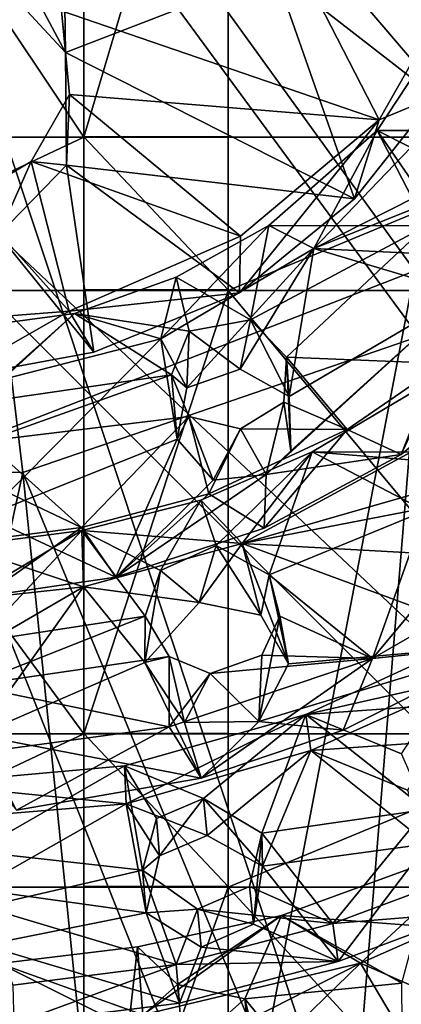
# Model space of a CAD drawing. Units: inches. Extents: x -7.5 to 7.5, y -10.9 to 10.9.
# Drawn here: x 1.5 to 2.1, y -1.8 to -0.4 of the extents above; entities that cross this region are included whole.
import ezdxf

# ---------------------------------------------------------------- set-up
doc = ezdxf.new("R2010")
doc.units = ezdxf.units.IN
doc.layers.get('0').update_dxf_attribs({"true_color": 0xc2ced6})

msp = doc.modelspace()

# ---------------------------------------------------------------- linework, layer by layer
for points in [[(1.0163, 0.8646), (-0.1938, -2.3097), (2.1767, -2.6232), (1.0163, 0.8646)], [(5.6645, -4.9937), (-0.1938, -10.852), (-0.1937, 0.8646), (5.6645, -4.9937)], [(5.6645, -4.9937), (-0.1937, 0.8646), (5.6645, -4.6521), (5.6645, -4.9937)], [(5.6645, -4.6521), (-0.1937, 0.8646), (0.9471, 0.8646), (5.6645, -4.6521)], [(0.9471, 0.8646), (5.6645, -3.6138), (5.6645, -4.6521), (0.9471, 0.8646)], [(2.1767, -2.6232), (2.6361, 0.8655), (1.0163, 0.8646), (2.1767, -2.6232)], [(1.3919, 0.1944), (2.0882, -0.7697), (2.5778, 0.1959), (1.3919, 0.1944)], [(1.3982, -1.0378), (2.0882, -0.7697), (1.3919, 0.1944), (1.3982, -1.0378)], [(1.6103, -0.5766), (1.1404, -0.5766), (1.1404, 0.1275), (1.6103, -0.5766)], [(1.1404, 0.1275), (1.6103, 0.1275), (1.6103, -0.5766), (1.1404, 0.1275)], [(2.6419, 0.1246), (2.0942, -0.8644), (1.3826, 0.1037), (2.6419, 0.1246)], [(1.8187, 0.1275), (1.8187, -0.5766), (1.6103, -0.5766), (1.8187, 0.1275)], [(1.6103, -0.5766), (1.6103, 0.1275), (1.8187, 0.1275), (1.6103, -0.5766)], [(2.3522, -0.5766), (1.8187, -0.5766), (1.8187, 0.1275), (2.3522, -0.5766)], [(1.5222, -1.0609), (1.2724, -1.0601), (1.3826, 0.1037), (1.5222, -1.0609)], [(1.5222, -1.0609), (1.3826, 0.1037), (2.0942, -0.8644), (1.5222, -1.0609)], [(1.7772, -0.0462), (1.5783, -0.3938), (2.0371, -0.5513), (1.7772, -0.0462)], [(2.0371, -0.5513), (2.1688, -0.3186), (1.7772, -0.0462), (2.0371, -0.5513)], [(1.5798, -0.1865), (1.5837, -0.4543), (1.4972, -0.3602), (1.5798, -0.1865)], [(1.8861, -0.3373), (1.5837, -0.4543), (1.5798, -0.1865), (1.8861, -0.3373)], [(1.5035, -0.3027), (1.4972, -0.3602), (1.5837, -0.4543), (1.5035, -0.3027)], [(1.5837, -0.4543), (1.5783, -0.3938), (1.5035, -0.3027), (1.5837, -0.4543)], [(2.1688, -0.3186), (2.0371, -0.5513), (2.1181, -0.5176), (2.1688, -0.3186)], [(1.5837, -0.4543), (1.8861, -0.3373), (2.0012, -0.6657), (1.5837, -0.4543)], [(2.1181, -0.5176), (1.8861, -0.3373), (2.1945, -0.3567), (2.1181, -0.5176)], [(2.1181, -0.5176), (2.0012, -0.6657), (1.8861, -0.3373), (2.1181, -0.5176)], [(2.0824, -0.5912), (2.0339, -0.5669), (2.1664, -0.3656), (2.0824, -0.5912)], [(2.1664, -0.3656), (2.0339, -0.5669), (2.1258, -0.567), (2.1664, -0.3656)], [(1.5783, -0.3938), (1.5837, -0.4543), (1.5896, -0.5148), (1.5783, -0.3938)], [(1.5896, -0.5148), (2.0371, -0.5513), (1.5783, -0.3938), (1.5896, -0.5148)], [(2.0012, -0.6657), (1.5855, -0.6169), (1.5837, -0.4543), (2.0012, -0.6657)], [(1.5837, -0.4543), (1.5855, -0.6169), (1.5896, -0.5148), (1.5837, -0.4543)], [(1.5896, -0.5148), (1.5855, -0.6169), (1.5343, -0.6118), (1.5896, -0.5148)], [(1.5343, -0.6118), (1.8364, -0.7193), (1.5896, -0.5148), (1.5343, -0.6118)], [(2.0371, -0.5513), (1.5896, -0.5148), (1.8364, -0.7193), (2.0371, -0.5513)], [(2.0371, -0.5513), (2.0012, -0.6657), (2.1181, -0.5176), (2.0371, -0.5513)], [(1.8352, -0.8011), (2.0012, -0.6657), (2.0371, -0.5513), (1.8352, -0.8011)], [(2.0371, -0.5513), (1.8364, -0.7193), (1.8352, -0.8011), (2.0371, -0.5513)], [(1.9423, -0.7374), (1.8774, -0.7039), (2.0339, -0.5669), (1.9423, -0.7374)], [(2.0339, -0.5669), (1.8774, -0.7039), (2.1054, -0.7047), (2.0339, -0.5669)], [(1.9423, -0.7374), (2.0339, -0.5669), (2.0824, -0.5912), (1.9423, -0.7374)], [(2.0833, -0.6382), (2.1258, -0.567), (2.0339, -0.5669), (2.0833, -0.6382)], [(2.1054, -0.7047), (2.0833, -0.6382), (2.0339, -0.5669), (2.1054, -0.7047)], [(1.1404, -0.798), (1.1404, -0.5766), (1.6103, -0.5766), (1.1404, -0.798)], [(1.6103, -0.5766), (1.6103, -0.798), (1.1404, -0.798), (1.6103, -0.5766)], [(1.8187, -0.7971), (1.6103, -0.7971), (1.6103, -0.5758), (1.8187, -0.7971)], [(1.6103, -0.5758), (1.8187, -0.5758), (1.8187, -0.7971), (1.6103, -0.5758)], [(1.8187, -0.5758), (1.6103, -0.5758), (1.6103, -0.5766), (1.8187, -0.5758)], [(1.6103, -0.5766), (1.8187, -0.5766), (1.8187, -0.5758), (1.6103, -0.5766)], [(1.6103, -0.5758), (1.6103, -0.7971), (1.6103, -0.798), (1.6103, -0.5758)], [(1.6103, -0.798), (1.6103, -0.5766), (1.6103, -0.5758), (1.6103, -0.798)], [(1.8187, -0.798), (1.8187, -0.7971), (1.8187, -0.5758), (1.8187, -0.798)], [(1.8187, -0.5758), (1.8187, -0.5766), (1.8187, -0.798), (1.8187, -0.5758)], [(1.8187, -0.798), (1.8187, -0.5766), (2.3522, -0.5766), (1.8187, -0.798)], [(2.3522, -0.5766), (2.3522, -0.798), (1.8187, -0.798), (2.3522, -0.5766)], [(2.1613, -0.6266), (1.9423, -0.7374), (2.0824, -0.5912), (2.1613, -0.6266)], [(1.5343, -0.6118), (1.4871, -0.7177), (1.4431, -0.6654), (1.5343, -0.6118)], [(1.5894, -0.828), (1.5343, -0.6118), (1.4431, -0.6654), (1.5894, -0.828)], [(1.5855, -0.6169), (1.4871, -0.7177), (1.5343, -0.6118), (1.5855, -0.6169)], [(1.4871, -0.7177), (1.5855, -0.6169), (1.6246, -0.887), (1.4871, -0.7177)], [(1.8364, -0.7193), (1.5343, -0.6118), (1.5894, -0.828), (1.8364, -0.7193)], [(1.5855, -0.6169), (2.0012, -0.6657), (1.8352, -0.8011), (1.5855, -0.6169)], [(1.5855, -0.6169), (1.8352, -0.8011), (1.6246, -0.887), (1.5855, -0.6169)], [(2.1067, -0.672), (1.9423, -0.7374), (2.1613, -0.6266), (2.1067, -0.672)], [(1.3057, -0.85), (1.5894, -0.828), (1.4431, -0.6654), (1.3057, -0.85)], [(1.9423, -0.7374), (2.1067, -0.672), (2.1029, -0.745), (1.9423, -0.7374)], [(1.8774, -0.7039), (1.9423, -0.7374), (1.7217, -0.8676), (1.8774, -0.7039)], [(1.7217, -0.8676), (1.7436, -0.7789), (1.8774, -0.7039), (1.7217, -0.8676)], [(1.8509, -0.8403), (1.8774, -0.7039), (1.7436, -0.7789), (1.8509, -0.8403)], [(2.1054, -0.7047), (1.8774, -0.7039), (1.8509, -0.8403), (2.1054, -0.7047)], [(1.8509, -0.8403), (1.9032, -0.8944), (2.1054, -0.7047), (1.8509, -0.8403)], [(1.9032, -0.8944), (2.1294, -0.9032), (2.1054, -0.7047), (1.9032, -0.8944)], [(1.4871, -0.7177), (1.6246, -0.887), (1.4187, -0.9251), (1.4871, -0.7177)], [(1.8352, -0.8011), (1.8364, -0.7193), (1.5894, -0.828), (1.8352, -0.8011)], [(1.7217, -0.8676), (1.9423, -0.7374), (1.7593, -0.9385), (1.7217, -0.8676)], [(1.9423, -0.7374), (1.8363, -0.9115), (1.7593, -0.9385), (1.9423, -0.7374)], [(1.9068, -0.9512), (1.8363, -0.9115), (1.9423, -0.7374), (1.9068, -0.9512)], [(2.1608, -0.8023), (1.9068, -0.9512), (1.9423, -0.7374), (2.1608, -0.8023)], [(1.9423, -0.7374), (2.1029, -0.745), (2.1608, -0.8023), (1.9423, -0.7374)], [(2.0882, -0.7697), (1.3982, -1.0378), (1.829, -2.121), (2.0882, -0.7697)], [(1.5969, -0.8312), (1.7436, -0.7789), (1.7217, -0.8676), (1.5969, -0.8312)], [(1.7624, -0.8568), (1.7436, -0.7789), (1.5969, -0.8312), (1.7624, -0.8568)], [(1.7624, -0.8568), (1.8509, -0.8403), (1.7436, -0.7789), (1.7624, -0.8568)], [(1.829, -2.121), (2.4583, -1.9328), (2.0882, -0.7697), (1.829, -2.121)], [(1.6103, -1.4385), (1.1404, -1.4385), (1.1404, -0.798), (1.6103, -1.4385)], [(1.1404, -0.798), (1.6103, -0.798), (1.6103, -1.4385), (1.1404, -0.798)], [(1.5894, -0.828), (1.6246, -0.887), (1.8352, -0.8011), (1.5894, -0.828)], [(1.8187, -0.7971), (1.8187, -0.798), (1.6103, -0.798), (1.8187, -0.7971)], [(1.6103, -0.798), (1.6103, -0.7971), (1.8187, -0.7971), (1.6103, -0.798)], [(1.8187, -0.798), (1.8187, -1.4385), (1.6103, -1.4385), (1.8187, -0.798)], [(1.6103, -1.4385), (1.6103, -0.798), (1.8187, -0.798), (1.6103, -1.4385)], [(2.3522, -1.4385), (1.8187, -1.4385), (1.8187, -0.798), (2.3522, -1.4385)], [(1.8187, -0.798), (2.3522, -0.798), (2.3522, -1.4385), (1.8187, -0.798)], [(1.8739, -1.0639), (1.9093, -1.0296), (2.1608, -0.8023), (1.8739, -1.0639)], [(1.8739, -1.0639), (2.1608, -0.8023), (2.0687, -1.0349), (1.8739, -1.0639)], [(2.1608, -0.8023), (1.9093, -1.0296), (1.9068, -0.9512), (2.1608, -0.8023)], [(2.2674, -0.8716), (2.0687, -1.0349), (2.1608, -0.8023), (2.2674, -0.8716)], [(1.4187, -0.9251), (1.5894, -0.828), (1.3057, -0.85), (1.4187, -0.9251)], [(1.4927, -0.9263), (1.3704, -0.8617), (1.5969, -0.8312), (1.4927, -0.9263)], [(1.3704, -0.8617), (1.4513, -0.9612), (1.5969, -0.8312), (1.3704, -0.8617)], [(1.4187, -0.9251), (1.6246, -0.887), (1.5894, -0.828), (1.4187, -0.9251)], [(1.7369, -0.9198), (1.5969, -0.8312), (1.4513, -0.9612), (1.7369, -0.9198)], [(1.4927, -0.9263), (1.5969, -0.8312), (1.7217, -0.8676), (1.4927, -0.9263)], [(1.7369, -0.9198), (1.7624, -0.8568), (1.5969, -0.8312), (1.7369, -0.9198)], [(1.8363, -0.9115), (1.8509, -0.8403), (1.7624, -0.8568), (1.8363, -0.9115)], [(1.9068, -0.9512), (1.8509, -0.8403), (1.8363, -0.9115), (1.9068, -0.9512)], [(1.9032, -0.8944), (1.8509, -0.8403), (1.9068, -0.9512), (1.9032, -0.8944)], [(1.4676, -1.1238), (1.4927, -0.9263), (1.7217, -0.8676), (1.4676, -1.1238)], [(1.7217, -0.8676), (1.7452, -1.0126), (1.4676, -1.1238), (1.7217, -0.8676)], [(1.9862, -2.1859), (1.5222, -1.0609), (2.0942, -0.8644), (1.9862, -2.1859)], [(1.7452, -1.0126), (1.7217, -0.8676), (1.7593, -0.9385), (1.7452, -1.0126)], [(1.7369, -0.9198), (1.7593, -0.9385), (1.7624, -0.8568), (1.7369, -0.9198)], [(1.8363, -0.9115), (1.7624, -0.8568), (1.7593, -0.9385), (1.8363, -0.9115)], [(2.0942, -0.8644), (2.3193, -2.0828), (1.9862, -2.1859), (2.0942, -0.8644)], [(2.2674, -0.8716), (2.1294, -0.9032), (2.0687, -1.0349), (2.2674, -0.8716)], [(1.899, -0.9593), (1.9032, -0.8944), (1.9093, -1.0296), (1.899, -0.9593)], [(1.9032, -0.8944), (1.899, -0.9593), (1.9907, -0.9989), (1.9032, -0.8944)], [(1.9907, -0.9989), (2.1294, -0.9032), (1.9032, -0.8944), (1.9907, -0.9989)], [(1.9032, -0.8944), (1.9068, -0.9512), (1.9093, -1.0296), (1.9032, -0.8944)], [(2.0687, -1.0349), (2.1294, -0.9032), (1.9907, -0.9989), (2.0687, -1.0349)], [(1.4513, -0.9612), (1.468, -1.0156), (1.7369, -0.9198), (1.4513, -0.9612)], [(1.762, -0.98), (1.7369, -0.9198), (1.468, -1.0156), (1.762, -0.98)], [(1.7593, -0.9385), (1.7369, -0.9198), (1.7452, -1.0126), (1.7593, -0.9385)], [(1.7369, -0.9198), (1.762, -0.98), (1.7452, -1.0126), (1.7369, -0.9198)], [(1.94, -1.0308), (2.098, -1.0441), (2.0892, -0.9422), (1.94, -1.0308)], [(2.0824, -1.0316), (1.94, -1.0308), (2.0892, -0.9422), (2.0824, -1.0316)], [(1.8368, -0.9979), (1.899, -0.9593), (1.8739, -1.0639), (1.8368, -0.9979)], [(1.8368, -0.9979), (1.9907, -0.9989), (1.899, -0.9593), (1.8368, -0.9979)], [(1.8739, -1.0639), (1.899, -0.9593), (1.9093, -1.0296), (1.8739, -1.0639)], [(1.468, -1.0156), (1.6072, -1.1401), (1.762, -0.98), (1.468, -1.0156)], [(1.6072, -1.1401), (1.7907, -1.0915), (1.762, -0.98), (1.6072, -1.1401)], [(1.762, -0.98), (1.7971, -1.0719), (1.7452, -1.0126), (1.762, -0.98)], [(1.762, -0.98), (1.8368, -0.9979), (1.7971, -1.0719), (1.762, -0.98)], [(1.7907, -1.0915), (1.8368, -0.9979), (1.762, -0.98), (1.7907, -1.0915)], [(1.8368, -0.9979), (1.7907, -1.0915), (1.9907, -0.9989), (1.8368, -0.9979)], [(1.9907, -0.9989), (1.7907, -1.0915), (1.8708, -1.1415), (1.9907, -0.9989)], [(1.8368, -0.9979), (1.8739, -1.0639), (1.7971, -1.0719), (1.8368, -0.9979)], [(1.8708, -1.1415), (2.0687, -1.0349), (1.9907, -0.9989), (1.8708, -1.1415)], [(1.468, -1.0156), (1.4536, -1.0677), (1.6072, -1.1401), (1.468, -1.0156)], [(1.7452, -1.0126), (1.6566, -1.2122), (1.4676, -1.1238), (1.7452, -1.0126)], [(1.7971, -1.0719), (1.6566, -1.2122), (1.7452, -1.0126), (1.7971, -1.0719)], [(1.3982, -1.0378), (1.2034, -2.1564), (1.829, -2.121), (1.3982, -1.0378)], [(1.7793, -1.1009), (1.94, -1.0308), (1.8389, -1.1636), (1.7793, -1.1009)], [(1.8014, -1.1665), (1.94, -1.0308), (1.7793, -1.1009), (1.8014, -1.1665)], [(1.8781, -1.2086), (1.94, -1.0308), (1.8014, -1.1665), (1.8781, -1.2086)], [(2.0824, -1.0316), (1.8389, -1.1636), (1.94, -1.0308), (2.0824, -1.0316)], [(2.0824, -1.0316), (2.1789, -1.0657), (1.8389, -1.1636), (2.0824, -1.0316)], [(1.8739, -1.0639), (2.0687, -1.0349), (1.8708, -1.1415), (1.8739, -1.0639)], [(2.1032, -1.1164), (1.94, -1.0308), (1.8781, -1.2086), (2.1032, -1.1164)], [(2.098, -1.0441), (1.94, -1.0308), (2.1032, -1.1164), (2.098, -1.0441)], [(1.2724, -1.0601), (1.5222, -1.0609), (1.393, -1.6563), (1.2724, -1.0601)], [(1.5222, -1.0609), (1.6431, -2.2449), (1.393, -1.6563), (1.5222, -1.0609)], [(1.5222, -1.0609), (1.9862, -2.1859), (1.6431, -2.2449), (1.5222, -1.0609)], [(1.8739, -1.0639), (1.6566, -1.2122), (1.7971, -1.0719), (1.8739, -1.0639)], [(1.8739, -1.0639), (1.8708, -1.1415), (1.6566, -1.2122), (1.8739, -1.0639)], [(2.1789, -1.0657), (2.1174, -1.1095), (1.8389, -1.1636), (2.1789, -1.0657)], [(1.4536, -1.0677), (1.4329, -1.1626), (1.6072, -1.1401), (1.4536, -1.0677)], [(1.7907, -1.0915), (1.6072, -1.1401), (1.6566, -1.2122), (1.7907, -1.0915)], [(1.6566, -1.2122), (1.8708, -1.1415), (1.7907, -1.0915), (1.6566, -1.2122)], [(1.6076, -1.1447), (1.7793, -1.1009), (1.8389, -1.1636), (1.6076, -1.1447)], [(1.6076, -1.1447), (1.7209, -1.2024), (1.7793, -1.1009), (1.6076, -1.1447)], [(1.7793, -1.1009), (1.7209, -1.2024), (1.8014, -1.1665), (1.7793, -1.1009)], [(2.1094, -1.1783), (1.8389, -1.1636), (2.1174, -1.1095), (2.1094, -1.1783)], [(1.8781, -1.2086), (2.0271, -1.3297), (2.1032, -1.1164), (1.8781, -1.2086)], [(2.1032, -1.1164), (2.0271, -1.3297), (2.1728, -1.1552), (2.1032, -1.1164)], [(1.6566, -1.2122), (1.4648, -1.2401), (1.4676, -1.1238), (1.6566, -1.2122)], [(1.457, -1.3056), (1.6076, -1.1447), (1.4214, -1.2563), (1.457, -1.3056)], [(1.4214, -1.2563), (1.6076, -1.1447), (1.433, -1.1671), (1.4214, -1.2563)], [(1.6072, -1.1401), (1.4329, -1.1626), (1.4648, -1.2401), (1.6072, -1.1401)], [(1.433, -1.1671), (1.6076, -1.1447), (1.6098, -1.226), (1.433, -1.1671)], [(1.699, -1.2683), (1.6076, -1.1447), (1.457, -1.3056), (1.699, -1.2683)], [(1.4648, -1.2401), (1.6566, -1.2122), (1.6072, -1.1401), (1.4648, -1.2401)], [(1.8389, -1.1636), (1.6098, -1.226), (1.6076, -1.1447), (1.8389, -1.1636)], [(1.699, -1.2683), (1.7209, -1.2024), (1.6076, -1.1447), (1.699, -1.2683)], [(1.6098, -1.226), (1.8389, -1.1636), (1.7767, -1.2489), (1.6098, -1.226)], [(1.8389, -1.1636), (1.8661, -1.2672), (1.7767, -1.2489), (1.8389, -1.1636)], [(2.2321, -1.3086), (1.9059, -1.3372), (1.8389, -1.1636), (2.2321, -1.3086)], [(1.8389, -1.1636), (2.1094, -1.1783), (2.2321, -1.3086), (1.8389, -1.1636)], [(1.8389, -1.1636), (1.9059, -1.3372), (1.8661, -1.2672), (1.8389, -1.1636)], [(2.2841, -1.1814), (2.1728, -1.1552), (2.0271, -1.3297), (2.2841, -1.1814)], [(1.6098, -1.226), (1.4114, -1.2475), (1.433, -1.1671), (1.6098, -1.226)], [(1.8014, -1.1665), (1.7209, -1.2024), (1.7767, -1.2489), (1.8014, -1.1665)], [(1.8014, -1.1665), (1.7767, -1.2489), (1.8661, -1.2672), (1.8014, -1.1665)], [(1.8661, -1.2672), (1.8781, -1.2086), (1.8014, -1.1665), (1.8661, -1.2672)], [(2.2841, -1.1814), (2.0271, -1.3297), (2.2321, -1.3086), (2.2841, -1.1814)], [(1.7767, -1.2489), (1.7209, -1.2024), (1.6983, -1.3352), (1.7767, -1.2489)], [(1.7209, -1.2024), (1.699, -1.2683), (1.6983, -1.3352), (1.7209, -1.2024)], [(1.8781, -1.2086), (1.8661, -1.2672), (1.9059, -1.3372), (1.8781, -1.2086)], [(1.9059, -1.3372), (1.8933, -1.2685), (1.8781, -1.2086), (1.9059, -1.3372)], [(1.8933, -1.2685), (2.0271, -1.3297), (1.8781, -1.2086), (1.8933, -1.2685)], [(1.4276, -1.3321), (1.4114, -1.2475), (1.6098, -1.226), (1.4276, -1.3321)], [(1.457, -1.4401), (1.4276, -1.3321), (1.6098, -1.226), (1.457, -1.4401)], [(1.6098, -1.226), (1.6983, -1.3352), (1.457, -1.4401), (1.6098, -1.226)], [(1.6098, -1.226), (1.7767, -1.2489), (1.6983, -1.3352), (1.6098, -1.226)], [(1.4459, -1.3685), (1.699, -1.2683), (1.457, -1.3056), (1.4459, -1.3685)], [(1.699, -1.2683), (1.4459, -1.3685), (1.7334, -1.3265), (1.699, -1.2683)], [(1.6983, -1.3352), (1.699, -1.2683), (1.7334, -1.3265), (1.6983, -1.3352)], [(1.8933, -1.2685), (1.9059, -1.3372), (1.8633, -1.4207), (1.8933, -1.2685)], [(1.8633, -1.4207), (1.8673, -1.3248), (1.8933, -1.2685), (1.8633, -1.4207)], [(1.8673, -1.3248), (2.0271, -1.3297), (1.8933, -1.2685), (1.8673, -1.3248)], [(2.1142, -1.3977), (2.1719, -1.2999), (1.931, -1.4104), (2.1142, -1.3977)], [(1.931, -1.4104), (2.1719, -1.2999), (2.1796, -1.3543), (1.931, -1.4104)], [(2.2321, -1.3086), (1.9849, -1.4333), (1.8633, -1.4207), (2.2321, -1.3086)], [(1.9059, -1.3372), (2.2321, -1.3086), (1.8633, -1.4207), (1.9059, -1.3372)], [(2.0271, -1.3297), (1.9849, -1.4333), (2.2321, -1.3086), (2.0271, -1.3297)], [(1.7336, -1.4282), (1.7334, -1.3265), (1.4459, -1.3685), (1.7336, -1.4282)], [(1.457, -1.4401), (1.6983, -1.3352), (1.7799, -1.5023), (1.457, -1.4401)], [(1.7334, -1.3265), (1.7558, -1.4219), (1.6983, -1.3352), (1.7334, -1.3265)], [(1.6983, -1.3352), (1.7558, -1.4219), (1.7799, -1.5023), (1.6983, -1.3352)], [(1.7334, -1.3265), (1.7928, -1.3511), (1.7558, -1.4219), (1.7334, -1.3265)], [(1.7334, -1.3265), (1.7336, -1.4282), (1.7928, -1.3511), (1.7334, -1.3265)], [(2.0271, -1.3297), (1.7336, -1.4282), (1.7799, -1.5023), (2.0271, -1.3297)], [(2.0271, -1.3297), (1.7928, -1.3511), (1.7336, -1.4282), (2.0271, -1.3297)], [(1.7799, -1.5023), (1.9849, -1.4333), (2.0271, -1.3297), (1.7799, -1.5023)], [(1.8633, -1.4207), (1.7928, -1.3511), (1.8673, -1.3248), (1.8633, -1.4207)], [(1.7928, -1.3511), (2.0271, -1.3297), (1.8673, -1.3248), (1.7928, -1.3511)], [(1.7928, -1.3511), (1.8633, -1.4207), (1.7558, -1.4219), (1.7928, -1.3511)], [(2.1796, -1.3543), (1.938, -1.4625), (1.931, -1.4104), (2.1796, -1.3543)], [(2.1237, -1.4494), (1.938, -1.4625), (2.1796, -1.3543), (2.1237, -1.4494)], [(1.4459, -1.3685), (1.4466, -1.4671), (1.7336, -1.4282), (1.4459, -1.3685)], [(1.931, -1.4104), (2.069, -1.4674), (2.1142, -1.3977), (1.931, -1.4104)], [(1.669, -1.4845), (1.7833, -1.5316), (1.931, -1.4104), (1.669, -1.4845)], [(1.6715, -1.5397), (1.669, -1.4845), (1.931, -1.4104), (1.6715, -1.5397)], [(1.931, -1.4104), (1.938, -1.4625), (1.6715, -1.5397), (1.931, -1.4104)], [(1.7558, -1.4219), (1.8633, -1.4207), (1.7799, -1.5023), (1.7558, -1.4219)], [(1.8633, -1.4207), (1.9849, -1.4333), (1.7799, -1.5023), (1.8633, -1.4207)], [(1.7833, -1.5316), (1.8672, -1.5817), (1.931, -1.4104), (1.7833, -1.5316)], [(2.1049, -1.5476), (1.931, -1.4104), (1.8672, -1.5817), (2.1049, -1.5476)], [(2.069, -1.4674), (1.931, -1.4104), (2.1049, -1.5476), (2.069, -1.4674)], [(1.7336, -1.4282), (1.4466, -1.4671), (1.5132, -1.5485), (1.7336, -1.4282)], [(1.5132, -1.5485), (1.7799, -1.5023), (1.7336, -1.4282), (1.5132, -1.5485)], [(1.6103, -1.4385), (1.6103, -1.6599), (1.1404, -1.6599), (1.6103, -1.4385)], [(1.1404, -1.6599), (1.1404, -1.4385), (1.6103, -1.4385), (1.1404, -1.6599)], [(1.7799, -1.5023), (1.5132, -1.5485), (1.457, -1.4401), (1.7799, -1.5023)], [(1.8187, -1.6591), (1.6103, -1.6591), (1.6103, -1.4377), (1.8187, -1.6591)], [(1.6103, -1.4377), (1.8187, -1.4377), (1.8187, -1.6591), (1.6103, -1.4377)], [(1.8187, -1.4377), (1.6103, -1.4377), (1.6103, -1.4385), (1.8187, -1.4377)], [(1.6103, -1.4385), (1.8187, -1.4385), (1.8187, -1.4377), (1.6103, -1.4385)], [(1.6103, -1.4377), (1.6103, -1.6591), (1.6103, -1.6599), (1.6103, -1.4377)], [(1.6103, -1.6599), (1.6103, -1.4385), (1.6103, -1.4377), (1.6103, -1.6599)], [(1.8187, -1.6599), (1.8187, -1.6591), (1.8187, -1.4377), (1.8187, -1.6599)], [(1.8187, -1.4377), (1.8187, -1.4385), (1.8187, -1.6599), (1.8187, -1.4377)], [(2.3522, -1.4385), (2.3522, -1.6599), (1.8187, -1.6599), (2.3522, -1.4385)], [(1.8187, -1.6599), (1.8187, -1.4385), (2.3522, -1.4385), (1.8187, -1.6599)], [(1.938, -1.4625), (2.1237, -1.4494), (2.0779, -1.5199), (1.938, -1.4625)], [(1.6715, -1.5397), (1.938, -1.4625), (1.7886, -1.5851), (1.6715, -1.5397)], [(1.7886, -1.5851), (1.938, -1.4625), (1.8683, -1.6296), (1.7886, -1.5851)], [(1.8683, -1.6296), (1.938, -1.4625), (2.1066, -1.5972), (1.8683, -1.6296)], [(2.0779, -1.5199), (2.1066, -1.5972), (1.938, -1.4625), (2.0779, -1.5199)], [(1.4535, -1.6086), (1.669, -1.4845), (1.3791, -1.5104), (1.4535, -1.6086)], [(1.3791, -1.5104), (1.669, -1.4845), (1.6715, -1.5397), (1.3791, -1.5104)], [(1.4535, -1.6086), (1.6952, -1.6352), (1.669, -1.4845), (1.4535, -1.6086)], [(1.669, -1.4845), (1.7154, -1.5608), (1.7833, -1.5316), (1.669, -1.4845)], [(1.6952, -1.6352), (1.7154, -1.5608), (1.669, -1.4845), (1.6952, -1.6352)], [(1.6715, -1.5397), (1.3792, -1.5637), (1.3791, -1.5104), (1.6715, -1.5397)], [(1.7833, -1.5316), (1.7154, -1.5608), (1.7198, -1.6146), (1.7833, -1.5316)], [(1.7198, -1.6146), (1.7886, -1.5851), (1.7833, -1.5316), (1.7198, -1.6146)], [(1.7833, -1.5316), (1.7886, -1.5851), (1.8683, -1.6296), (1.7833, -1.5316)], [(1.8683, -1.6296), (1.8672, -1.5817), (1.7833, -1.5316), (1.8683, -1.6296)], [(1.4545, -1.6629), (1.3792, -1.5637), (1.6715, -1.5397), (1.4545, -1.6629)], [(1.4545, -1.6629), (1.6715, -1.5397), (1.7004, -1.6969), (1.4545, -1.6629)], [(1.6715, -1.5397), (1.7886, -1.5851), (1.7198, -1.6146), (1.6715, -1.5397)], [(1.6715, -1.5397), (1.7198, -1.6146), (1.7004, -1.6969), (1.6715, -1.5397)], [(1.8672, -1.5817), (1.9702, -1.7123), (2.1049, -1.5476), (1.8672, -1.5817)], [(2.1049, -1.5476), (1.9702, -1.7123), (2.157, -1.6424), (2.1049, -1.5476)], [(1.7198, -1.6146), (1.7154, -1.5608), (1.6952, -1.6352), (1.7198, -1.6146)], [(1.8494, -1.6589), (1.9702, -1.7123), (1.8672, -1.5817), (1.8494, -1.6589)], [(1.8554, -1.7136), (1.8494, -1.6589), (1.8672, -1.5817), (1.8554, -1.7136)], [(1.8672, -1.5817), (1.8683, -1.6296), (1.8554, -1.7136), (1.8672, -1.5817)], [(1.8958, -1.701), (2.0916, -1.7157), (2.2074, -1.5873), (1.8958, -1.701)], [(1.8958, -1.701), (2.2074, -1.5873), (2.0097, -1.7698), (1.8958, -1.701)], [(2.2074, -1.5873), (2.3046, -1.6399), (2.0097, -1.7698), (2.2074, -1.5873)], [(2.1066, -1.5972), (1.9776, -1.7675), (1.8683, -1.6296), (2.1066, -1.5972)], [(2.1066, -1.5972), (2.1668, -1.6967), (1.9776, -1.7675), (2.1066, -1.5972)], [(1.4535, -1.6086), (1.4653, -1.6885), (1.6952, -1.6352), (1.4535, -1.6086)], [(1.6952, -1.6352), (1.7004, -1.6969), (1.7198, -1.6146), (1.6952, -1.6352)], [(1.7439, -1.7716), (1.6952, -1.6352), (1.4653, -1.6885), (1.7439, -1.7716)], [(1.7004, -1.6969), (1.6952, -1.6352), (1.7745, -1.6918), (1.7004, -1.6969)], [(1.7439, -1.7716), (1.7745, -1.6918), (1.6952, -1.6352), (1.7439, -1.7716)], [(1.8554, -1.7136), (1.8683, -1.6296), (1.9776, -1.7675), (1.8554, -1.7136)], [(2.1668, -1.6967), (2.157, -1.6424), (1.9702, -1.7123), (2.1668, -1.6967)], [(2.0097, -1.7698), (2.3046, -1.6399), (2.1088, -1.8132), (2.0097, -1.7698)], [(1.1404, -1.6599), (1.6103, -1.6599), (1.6103, -2.2409), (1.1404, -1.6599)], [(1.4545, -1.6629), (1.7004, -1.6969), (1.4665, -1.7436), (1.4545, -1.6629)], [(1.8187, -1.6591), (1.8187, -1.6599), (1.6103, -1.6599), (1.8187, -1.6591)], [(1.6103, -1.6599), (1.6103, -1.6591), (1.8187, -1.6591), (1.6103, -1.6599)], [(1.8187, -1.6599), (1.8187, -2.2409), (1.6103, -2.2409), (1.8187, -1.6599)], [(1.6103, -2.2409), (1.6103, -1.6599), (1.8187, -1.6599), (1.6103, -2.2409)], [(1.8494, -1.6589), (1.7745, -1.6918), (1.9702, -1.7123), (1.8494, -1.6589)], [(1.7745, -1.6918), (1.8494, -1.6589), (1.8554, -1.7136), (1.7745, -1.6918)], [(2.3522, -2.2409), (1.8187, -2.2409), (1.8187, -1.6599), (2.3522, -2.2409)], [(1.8187, -1.6599), (2.3522, -1.6599), (2.3522, -2.2409), (1.8187, -1.6599)], [(1.4653, -1.6885), (1.5078, -1.8013), (1.7439, -1.7716), (1.4653, -1.6885)], [(1.7745, -1.6918), (1.7796, -1.7468), (1.7004, -1.6969), (1.7745, -1.6918)], [(1.7439, -1.7716), (1.9702, -1.7123), (1.7745, -1.6918), (1.7439, -1.7716)], [(1.8554, -1.7136), (1.7796, -1.7468), (1.7745, -1.6918), (1.8554, -1.7136)], [(1.4665, -1.7436), (1.7004, -1.6969), (1.7485, -1.8275), (1.4665, -1.7436)], [(1.7457, -1.8003), (1.8958, -1.701), (1.6878, -1.7462), (1.7457, -1.8003)], [(1.6878, -1.7462), (1.8958, -1.701), (1.6954, -1.8445), (1.6878, -1.7462)], [(1.8958, -1.701), (2.0097, -1.7698), (1.6954, -1.8445), (1.8958, -1.701)], [(1.7004, -1.6969), (1.7796, -1.7468), (1.7485, -1.8275), (1.7004, -1.6969)], [(1.8958, -1.701), (1.7457, -1.8003), (1.8427, -1.8213), (1.8958, -1.701)], [(1.8958, -1.701), (1.8427, -1.8213), (2.0696, -1.7984), (1.8958, -1.701)], [(2.0916, -1.7157), (1.8958, -1.701), (2.0696, -1.7984), (2.0916, -1.7157)], [(1.9702, -1.7123), (1.9776, -1.7675), (2.1668, -1.6967), (1.9702, -1.7123)], [(1.9776, -1.7675), (1.9702, -1.7123), (1.7439, -1.7716), (1.9776, -1.7675)], [(1.8554, -1.7136), (1.9776, -1.7675), (1.7796, -1.7468), (1.8554, -1.7136)], [(1.7485, -1.8275), (1.5095, -1.8575), (1.4665, -1.7436), (1.7485, -1.8275)], [(1.4886, -1.7704), (1.6748, -1.8633), (1.6878, -1.7462), (1.4886, -1.7704)], [(1.4886, -1.7704), (1.6878, -1.7462), (1.6954, -1.8445), (1.4886, -1.7704)], [(1.6748, -1.8633), (1.7457, -1.8003), (1.6878, -1.7462), (1.6748, -1.8633)], [(1.7485, -1.8275), (1.7796, -1.7468), (1.9776, -1.7675), (1.7485, -1.8275)], [(1.4886, -1.7704), (1.4421, -1.8744), (1.6748, -1.8633), (1.4886, -1.7704)], [(1.6954, -1.8445), (1.4914, -1.8693), (1.4886, -1.7704), (1.6954, -1.8445)], [(1.7439, -1.7716), (1.5078, -1.8013), (1.5095, -1.8575), (1.7439, -1.7716)], [(1.5095, -1.8575), (1.7485, -1.8275), (1.7439, -1.7716), (1.5095, -1.8575)], [(1.7546, -1.8999), (1.6954, -1.8445), (2.0097, -1.7698), (1.7546, -1.8999)], [(1.7439, -1.7716), (1.7485, -1.8275), (1.9776, -1.7675), (1.7439, -1.7716)], [(2.0097, -1.7698), (1.8539, -1.9212), (1.7546, -1.8999), (2.0097, -1.7698)], [(2.0097, -1.7698), (2.0862, -1.8977), (1.8539, -1.9212), (2.0097, -1.7698)], [(2.1088, -1.8132), (2.0862, -1.8977), (2.0097, -1.7698), (2.1088, -1.8132)], [(1.7546, -1.8999), (1.7457, -1.8003), (1.6748, -1.8633), (1.7546, -1.8999)], [(1.8427, -1.8213), (1.7457, -1.8003), (1.7546, -1.8999), (1.8427, -1.8213)], [(2.0721, -2.1012), (2.0696, -1.7984), (1.8427, -1.8213), (2.0721, -2.1012)], [(1.7546, -1.8999), (1.8539, -1.9212), (1.8427, -1.8213), (1.7546, -1.8999)], [(1.8427, -1.8213), (1.8634, -1.9056), (2.0721, -2.1012), (1.8427, -1.8213)], [(1.8427, -1.8213), (1.8539, -1.9212), (1.8751, -2.0074), (1.8427, -1.8213)], [(1.8751, -2.0074), (1.8634, -1.9056), (1.8427, -1.8213), (1.8751, -2.0074)]]:
    msp.add_lwpolyline(points)

doc.saveas('drawing.dxf')
